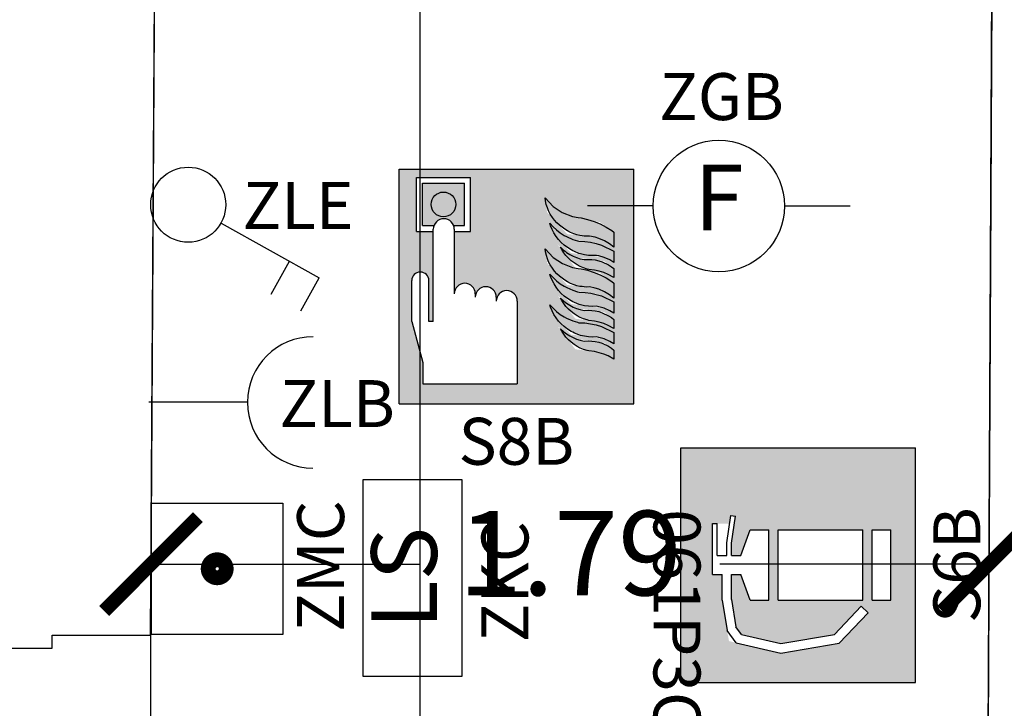
# Model space of a CAD drawing. Units: millimetres. Extents: x 1368.1 to 1413.5, y 881.1 to 914.3.
# Drawn here: x 1402.5 to 1404.6, y 893.3 to 894.8 of the extents above; entities that cross this region are included whole.
import ezdxf
from ezdxf.enums import TextEntityAlignment as Align

# ---------------------------------------------------------------- set-up
doc = ezdxf.new("R2010")
doc.units = ezdxf.units.MM
for name, color, linetype in [('A-Polilinee', 135, 'Continuous'), ('A-Quote', 5, 'Continuous'), ('AA-Muri', 150, 'Continuous'), ('E- F.M.', 2, 'Continuous'), ('EA- Elettrico_antincendio', 3, 'Continuous'), ('S- Antincendio', 1, 'Continuous')]:
    doc.layers.add(name, color=color, linetype=linetype)
doc.styles.add('ROMANS', font='romans')
doc.styles.add('SIMPLEX', font='SIMPLEX', dxfattribs={"width": 0.75})
doc.styles.get("Standard").update_dxf_attribs({"font": 'txt.shx'})
doc.styles.add('stile_quota', font='romans.shx')
doc.dimstyles.new('1_100', dxfattribs={"dimtxt": 0.18, "dimasz": 0.2, "dimexe": 0, "dimexo": 0, "dimgap": 0.0625, "dimtad": 0, "dimtoh": 1, "dimzin": 1, "dimdsep": 46, "dimtxsty": 'stile_quota', "dimblk": 'ARCHTICK', "dimcen": 0.25, "dimclrd": 256, "dimclrt": 256, "dimadec": 0, "dimazin": 0, "dimtfac": 1, "dimtmove": 0, "dimatfit": 2, "dimldrblk": 'ARCHTICK', "dimfxl": 1, "dimfxlon": 1, "dimarcsym": 0})

# ---------------------------------------------------------------- blocks, each defined once
blk = doc.blocks.new('_ArchTick')
at = {"color": 0, "linetype": 'ByBlock', "const_width": 0.15}
blk.add_lwpolyline([(-0.5, -0.5), (0.5, 0.5)], dxfattribs=at)
blk = doc.blocks.new('*D149')
at = {"layer": 'A-Quote', "lineweight": -2, "transparency": 16777216}
for p, q in [((1402.7579, 893.6269), (1403.3312, 893.6269)), ((1404.5438, 893.6269), (1403.9705, 893.6269))]:
    blk.add_line(p, q, dxfattribs=at)
at = {"layer": 'Defpoints', "color": 0, "transparency": 16777216}
for p in [(1402.7579, 893.6269), (1404.5438, 893.6269), (1404.5438, 893.6269)]:
    blk.add_point(p, dxfattribs=at)
at = {"layer": 'A-Quote', "lineweight": -2, "transparency": 16777216, "xscale": 0.2, "yscale": 0.2, "zscale": 0.2, "rotation": 180}
blk.add_blockref('_ArchTick', (1402.7579, 893.6269), dxfattribs=at)
at = {"layer": 'A-Quote', "lineweight": -2, "transparency": 16777216, "xscale": 0.2, "yscale": 0.2, "zscale": 0.2}
blk.add_blockref('_ArchTick', (1404.5438, 893.6269), dxfattribs=at)
at = {"layer": 'A-Quote', "transparency": 16777216, "insert": (1403.6509, 893.6269), "char_height": 0.18, "attachment_point": 5, "style": 'stile_quota'}
blk.add_mtext('1.79', dxfattribs=at)
blk = doc.blocks.new('*D150')
at = {"layer": 'A-Quote', "lineweight": -2, "transparency": 16777216}
for p, q in [((1403.3314, 909.4389), (1403.3314, 901.2492)), ((1403.3314, 892.2403), (1403.3314, 900.4299))]:
    blk.add_line(p, q, dxfattribs=at)
at = {"layer": 'Defpoints', "color": 0, "transparency": 16777216}
for p in [(1403.3314, 909.4389), (1403.3314, 892.2403), (1403.3314, 892.2403)]:
    blk.add_point(p, dxfattribs=at)
at = {"layer": 'A-Quote', "lineweight": -2, "transparency": 16777216, "xscale": 0.2, "yscale": 0.2, "zscale": 0.2}
for p, rotation in [((1403.3314, 909.4389), 90), ((1403.3314, 892.2403), 270)]:
    blk.add_blockref('_ArchTick', p, dxfattribs=dict(at, rotation=rotation))
at = {"layer": 'A-Quote', "transparency": 16777216, "insert": (1403.3314, 900.8396), "char_height": 0.18, "attachment_point": 5, "rotation": 90, "style": 'stile_quota'}
blk.add_mtext('17.20', dxfattribs=at)
blk = doc.blocks.new('ZGB')
for p, q in [((-0.14, 0), (-0.28, 0)), ((0.14, 0), (0.28, 0))]:
    blk.add_line(p, q)
blk.add_circle((0, 0), 0.14)
at = {"style": 'SIMPLEX'}
blk.add_text('F', height=0.14, dxfattribs=at).set_placement((0, 0), align=Align.MIDDLE)
at = {"flags": 9}
for tag in ['YAC_ATTRIBUTE_Modello', 'YAC_BLOCK', 'YAC_BLOCKID', 'YAC_BLOCKCODE', 'YAC_NAME', 'YAC_NAMEB', 'YAC_DESCRIPTION', 'YAC_AZIENDA', 'YAC_DESCRIZIONEAZIENDA', 'YAC_NAMEU', 'YAC_DESCRIZIONEU', 'YAC_UTENTE', 'YAC_CODUTENTE', 'YAC_DESCUTENTE', 'YAC_LEVEL1', 'YAC_LEVEL2', 'YAC_LEVEL3', 'YAC_LEVEL4', 'YAC_LEVEL5', 'YAC_LEVEL1DESC', 'YAC_LEVEL2DESC', 'YAC_LEVEL3DESC', 'YAC_LEVEL4DESC', 'YAC_LEVEL5DESC', 'YAC_POSITION1', 'YAC_POSITION2', 'YAC_POSITION3', 'YAC_POSITION4', 'YAC_POSITION5', 'YAC_ATTRIBUTE_Marca', 'YAC_ATTRIBUTE_Stato', 'YAC_ATTRIBUTE_Note', 'YAC_CODICETOTALE', 'YAC_ATTRIBUTE_LOOP_SENSORE', 'YAC_ATTRIBUTE_FOTO', 'YAC_ATTRIBUTE_MANUTENZIONE_A_CARICO', 'YAC_ATTRIBUTE_N_SENSORE', 'YAC_VANO_CLASSE', 'YAC_ATTRIBUTE_SITE_ID', 'YAC_ATTRIBUTE_BL_ID', 'YAC_ATTRIBUTE_FL_ID', 'YAC_ATTRIBUTE_RM_ID', 'YAC_ATTRIBUTE_X', 'YAC_ATTRIBUTE_Y', 'YAC_ATTRIBUTE_Z']:
    blk.add_attdef(tag, (0, 0), '', height=1, dxfattribs=at)
at = {"style": 'ROMANS', "flags": 8}
blk.add_attdef('YAC_ATTRIBUTE_ACRONIMO', text='', height=0.1, dxfattribs=at).set_placement((0.0058, 0.1829), align=Align.CENTER)
blk = doc.blocks.new('ZMC')
at = {"color": 0, "linetype": 'ByBlock'}
for p, q in [((-0.14, 0), (-0.14, 0.28)), ((-0.14, 0.28), (0.14, 0.28)), ((0.14, 0.28), (0.14, 0)), ((0.14, 0), (-0.14, 0))]:
    blk.add_line(p, q, dxfattribs=at)
at = {"color": 0, "linetype": 'ByBlock', "const_width": 0.0315}
blk.add_lwpolyline([(-0.01925, 0.14, 1), (0.01925, 0.14, 1)], format="xyb", close=True, dxfattribs=at)
at = {"flags": 9}
for tag in ['YAC_ATTRIBUTE_Modello', 'YAC_BLOCK', 'YAC_BLOCKID', 'YAC_BLOCKCODE', 'YAC_NAME', 'YAC_NAMEB', 'YAC_DESCRIPTION', 'YAC_AZIENDA', 'YAC_DESCRIZIONEAZIENDA', 'YAC_NAMEU', 'YAC_DESCRIZIONEU', 'YAC_UTENTE', 'YAC_CODUTENTE', 'YAC_DESCUTENTE', 'YAC_LEVEL1', 'YAC_LEVEL2', 'YAC_LEVEL3', 'YAC_LEVEL4', 'YAC_LEVEL5', 'YAC_LEVEL1DESC', 'YAC_LEVEL2DESC', 'YAC_LEVEL3DESC', 'YAC_LEVEL4DESC', 'YAC_LEVEL5DESC', 'YAC_POSITION1', 'YAC_POSITION2', 'YAC_POSITION3', 'YAC_POSITION4', 'YAC_POSITION5', 'YAC_ATTRIBUTE_Marca', 'YAC_ATTRIBUTE_Stato', 'YAC_ATTRIBUTE_Note', 'YAC_CODICETOTALE', 'YAC_ATTRIBUTE_FOTO', 'YAC_ATTRIBUTE_MANUTENZIONE_A_CARICO', 'YAC_ATTRIBUTE_N_LOOP', 'YAC_ATTRIBUTE_N_SENSORE', 'YAC_VANO_CLASSE', 'YAC_ATTRIBUTE_SITE_ID', 'YAC_ATTRIBUTE_BL_ID', 'YAC_ATTRIBUTE_FL_ID', 'YAC_ATTRIBUTE_RM_ID', 'YAC_ATTRIBUTE_X', 'YAC_ATTRIBUTE_Y', 'YAC_ATTRIBUTE_Z']:
    blk.add_attdef(tag, (0, 0), '', height=1, dxfattribs=at)
at = {"style": 'ROMANS', "flags": 8}
blk.add_attdef('YAC_ATTRIBUTE_ACRONIMO', text='', height=0.1, dxfattribs=at).set_placement((0.00567, -0.13034), align=Align.CENTER)
blk = doc.blocks.new('ZLB')
blk.add_line((0.21, 0), (0, 0))
blk.add_arc((0.35, 0), 0.14, 90, 270)
at = {"flags": 9}
for tag in ['YAC_ATTRIBUTE_Modello', 'YAC_BLOCK', 'YAC_BLOCKID', 'YAC_BLOCKCODE', 'YAC_NAME', 'YAC_NAMEB', 'YAC_DESCRIPTION', 'YAC_AZIENDA', 'YAC_DESCRIZIONEAZIENDA', 'YAC_NAMEU', 'YAC_DESCRIZIONEU', 'YAC_UTENTE', 'YAC_CODUTENTE', 'YAC_DESCUTENTE', 'YAC_LEVEL1', 'YAC_LEVEL2', 'YAC_LEVEL3', 'YAC_LEVEL4', 'YAC_LEVEL5', 'YAC_LEVEL1DESC', 'YAC_LEVEL2DESC', 'YAC_LEVEL3DESC', 'YAC_LEVEL4DESC', 'YAC_LEVEL5DESC', 'YAC_POSITION1', 'YAC_POSITION2', 'YAC_POSITION3', 'YAC_POSITION4', 'YAC_POSITION5', 'YAC_ATTRIBUTE_Marca', 'YAC_ATTRIBUTE_Stato', 'YAC_ATTRIBUTE_Note', 'YAC_CODICETOTALE', 'YAC_ATTRIBUTE_FOTO', 'YAC_ATTRIBUTE_MANUTENZIONE_A_CARICO', 'YAC_VANO_CLASSE', 'YAC_ATTRIBUTE_SITE_ID', 'YAC_ATTRIBUTE_BL_ID', 'YAC_ATTRIBUTE_FL_ID', 'YAC_ATTRIBUTE_RM_ID', 'YAC_ATTRIBUTE_X', 'YAC_ATTRIBUTE_Y', 'YAC_ATTRIBUTE_Z']:
    blk.add_attdef(tag, (0, 0), '', height=1, dxfattribs=at)
at = {"style": 'ROMANS', "flags": 8}
blk.add_attdef('YAC_ATTRIBUTE_ACRONIMO', (0.2784, -0.0523), '', height=0.1, dxfattribs=at)
blk = doc.blocks.new('ZIA')
for p, q in [((-0.21, 0.42), (0.21, 0.42)), ((-0.21, 0), (-0.21, 0.42)), ((0.21, 0.42), (0.21, 0)), ((0.21, 0), (-0.21, 0))]:
    blk.add_line(p, q)
at = {"style": 'SIMPLEX'}
blk.add_text('E', height=0.28, dxfattribs=at).set_placement((0, 0.21), align=Align.MIDDLE)
at = {"flags": 9}
for tag in ['YAC_BLOCK', 'YAC_BLOCKID', 'YAC_BLOCKCODE', 'YAC_NAME', 'YAC_NAMEB', 'YAC_DESCRIPTION', 'YAC_AZIENDA', 'YAC_DESCRIZIONEAZIENDA', 'YAC_NAMEU', 'YAC_DESCRIZIONEU', 'YAC_UTENTE', 'YAC_CODUTENTE', 'YAC_DESCUTENTE', 'YAC_LEVEL1', 'YAC_LEVEL2', 'YAC_LEVEL3', 'YAC_LEVEL4', 'YAC_LEVEL5', 'YAC_LEVEL1DESC', 'YAC_LEVEL2DESC', 'YAC_LEVEL3DESC', 'YAC_LEVEL4DESC', 'YAC_LEVEL5DESC', 'YAC_POSITION1', 'YAC_POSITION2', 'YAC_POSITION3', 'YAC_POSITION4', 'YAC_POSITION5', 'YAC_ATTRIBUTE_Stato', 'YAC_ATTRIBUTE_Note', 'YAC_ATTRIBUTE_CLASSE_INCENDIO', 'YAC_ATTRIBUTE_TIPOLOGIA', 'YAC_ATTRIBUTE_FOTO', 'YAC_ATTRIBUTE_MANUTENZIONE_A_CARICO', 'YAC_ATTRIBUTE_N_PRESIDIO_SE_PRESENTE', 'YAC_ATTRIBUTE_CAPACITA_KG', 'YAC_VANO_CLASSE', 'YAC_ATTRIBUTE_SITE_ID', 'YAC_ATTRIBUTE_BL_ID', 'YAC_ATTRIBUTE_FL_ID', 'YAC_ATTRIBUTE_RM_ID', 'YAC_ATTRIBUTE_X', 'YAC_ATTRIBUTE_Y', 'YAC_ATTRIBUTE_Z']:
    blk.add_attdef(tag, (0, 0), '', height=1, dxfattribs=at)
at = {"style": 'ROMANS', "flags": 8}
for tag, p in [('YAC_ATTRIBUTE_ACRONIMO', (-0.0015, -0.138)), ('YAC_CODICETOTALE', (-0.0015, -0.288))]:
    blk.add_attdef(tag, text='', height=0.1, dxfattribs=at).set_placement(p, align=Align.CENTER)
blk = doc.blocks.new('S6B')
h = blk.add_hatch(color=20)
h.paths.add_polyline_path([(0.25, 0.5), (-0.25, 0.5), (-0.25, 0), (0.25, 0)])
h.paths.add_polyline_path([(0.075, 0.1123), (-0.075, 0.1123), (-0.075, 0.2923), (0.075, 0.2923)], flags=16)
h.paths.add_polyline_path([(0.075, 0.3123), (-0.075, 0.3123), (-0.075, 0.3523), (-0.02, 0.3723), (-0.02, 0.3923), (-0.0733, 0.3923), (-0.1314, 0.3825), (-0.1479, 0.3705), (-0.1675, 0.2866), (-0.1478, 0.1725), (-0.088, 0.1155), (-0.1018, 0.101), (-0.1664, 0.1626), (-0.1879, 0.2872), (-0.1621, 0.3975), (-0.075, 0.4123), (-0.02, 0.4123), (-0.02, 0.4323), (0.0883, 0.4323), (0.0883, 0.3962), (0.1056, 0.3936), (0.1041, 0.3837), (0.0467, 0.3923), (0.02, 0.3923), (0.02, 0.3723), (0.075, 0.3523)], flags=16)
h.paths.add_polyline_path([(0.075, 0.0923), (0.075, 0.0523), (-0.075, 0.0523), (-0.075, 0.0923)], flags=16)
at = {"color": 7, "linetype": 'ByBlock'}
for p, q in [((-0.25, 0.5), (-0.25, 0)), ((-0.25, 0.5), (0.25, 0.5)), ((0.25, 0.5), (0.25, 0)), ((-0.02, 0.4323), (0.0883, 0.4323)), ((-0.02, 0.4323), (-0.02, 0.4123)), ((0.02, 0.4223), (0.0883, 0.4223)), ((0.02, 0.4223), (0.02, 0.4023)), ((0.0883, 0.4323), (0.0883, 0.4223)), ((-0.1657, 0.3823), (-0.1394, 0.4014)), ((-0.075, 0.4123), (-0.1394, 0.4014)), ((-0.075, 0.4123), (-0.02, 0.4123)), ((0.02, 0.4023), (0.0475, 0.4023)), ((0.0475, 0.4023), (0.1056, 0.3936)), ((-0.1657, 0.3823), (-0.1879, 0.2872)), ((-0.1479, 0.3705), (-0.1314, 0.3825)), ((-0.0733, 0.3923), (-0.1314, 0.3825)), ((-0.0733, 0.3923), (-0.02, 0.3923)), ((-0.02, 0.3923), (-0.02, 0.3723)), ((0.02, 0.3923), (0.02, 0.3723)), ((0.02, 0.3923), (0.0467, 0.3923)), ((0.0467, 0.3923), (0.1041, 0.3837)), ((0.1056, 0.3936), (0.1041, 0.3837)), ((-0.1479, 0.3705), (-0.1675, 0.2866)), ((-0.075, 0.3523), (-0.02, 0.3723)), ((0.02, 0.3723), (0.075, 0.3523)), ((-0.075, 0.3523), (-0.075, 0.3123)), ((0.075, 0.3523), (0.075, 0.3123)), ((-0.075, 0.3123), (0.075, 0.3123)), ((-0.1879, 0.2872), (-0.1664, 0.1626)), ((-0.1675, 0.2866), (-0.1478, 0.1725)), ((-0.075, 0.2923), (-0.075, 0.1123)), ((-0.075, 0.2923), (0.075, 0.2923)), ((0.075, 0.2923), (0.075, 0.1123)), ((-0.1478, 0.1725), (-0.088, 0.1155)), ((-0.1664, 0.1626), (-0.1018, 0.101)), ((-0.088, 0.1155), (-0.1018, 0.101)), ((-0.075, 0.1123), (0.075, 0.1123)), ((-0.075, 0.0923), (0.075, 0.0923)), ((-0.075, 0.0923), (-0.075, 0.0523)), ((0.075, 0.0923), (0.075, 0.0523)), ((-0.075, 0.0523), (0.075, 0.0523)), ((-0.25, 0), (0.25, 0))]:
    blk.add_line(p, q, dxfattribs=at)
at = {"flags": 9}
for tag in ['YAC_ATTRIBUTE_Modello', 'YAC_BLOCK', 'YAC_BLOCKID', 'YAC_BLOCKCODE', 'YAC_NAME', 'YAC_NAMEB', 'YAC_DESCRIPTION', 'YAC_AZIENDA', 'YAC_DESCRIZIONEAZIENDA', 'YAC_NAMEU', 'YAC_DESCRIZIONEU', 'YAC_UTENTE', 'YAC_CODUTENTE', 'YAC_DESCUTENTE', 'YAC_LEVEL1', 'YAC_LEVEL2', 'YAC_LEVEL3', 'YAC_LEVEL4', 'YAC_LEVEL5', 'YAC_LEVEL1DESC', 'YAC_LEVEL2DESC', 'YAC_LEVEL3DESC', 'YAC_LEVEL4DESC', 'YAC_LEVEL5DESC', 'YAC_POSITION1', 'YAC_POSITION2', 'YAC_POSITION3', 'YAC_POSITION4', 'YAC_POSITION5', 'YAC_ATTRIBUTE_Marca', 'YAC_ATTRIBUTE_Stato', 'YAC_ATTRIBUTE_Note', 'YAC_CODICETOTALE', 'YAC_ATTRIBUTE_FOTO', 'YAC_ATTRIBUTE_MANUTENZIONE_A_CARICO', 'YAC_VANO_CLASSE', 'YAC_ATTRIBUTE_SITE_ID', 'YAC_ATTRIBUTE_BL_ID', 'YAC_ATTRIBUTE_FL_ID', 'YAC_ATTRIBUTE_RM_ID', 'YAC_ATTRIBUTE_X', 'YAC_ATTRIBUTE_Y', 'YAC_ATTRIBUTE_Z']:
    blk.add_attdef(tag, (0, 0), '', height=1, dxfattribs=at)
at = {"style": 'ROMANS', "flags": 8}
blk.add_attdef('YAC_ATTRIBUTE_ACRONIMO', text='', height=0.1, dxfattribs=at).set_placement((0, -0.1382), align=Align.CENTER)
blk = doc.blocks.new('ZKC')
for p, q in [((-0.21, 0.21), (0.21, 0.21)), ((-0.21, 0), (-0.21, 0.21)), ((0.21, 0.21), (0.21, 0)), ((0.21, 0), (-0.21, 0))]:
    blk.add_line(p, q)
at = {"style": 'SIMPLEX'}
blk.add_text('LS', height=0.14, dxfattribs=at).set_placement((0, 0.105), align=Align.MIDDLE)
at = {"flags": 9}
for tag in ['YAC_ATTRIBUTE_Modello', 'YAC_BLOCK', 'YAC_BLOCKID', 'YAC_BLOCKCODE', 'YAC_NAME', 'YAC_NAMEB', 'YAC_DESCRIPTION', 'YAC_AZIENDA', 'YAC_DESCRIZIONEAZIENDA', 'YAC_NAMEU', 'YAC_DESCRIZIONEU', 'YAC_UTENTE', 'YAC_CODUTENTE', 'YAC_DESCUTENTE', 'YAC_LEVEL1', 'YAC_LEVEL2', 'YAC_LEVEL3', 'YAC_LEVEL4', 'YAC_LEVEL5', 'YAC_LEVEL1DESC', 'YAC_LEVEL2DESC', 'YAC_LEVEL3DESC', 'YAC_LEVEL4DESC', 'YAC_LEVEL5DESC', 'YAC_POSITION1', 'YAC_POSITION2', 'YAC_POSITION3', 'YAC_POSITION4', 'YAC_POSITION5', 'YAC_ATTRIBUTE_Marca', 'YAC_ATTRIBUTE_Stato', 'YAC_ATTRIBUTE_Note', 'YAC_CODICETOTALE', 'YAC_ATTRIBUTE_POTENZA_W', 'YAC_ATTRIBUTE_FOTO', 'YAC_ATTRIBUTE_MANUTENZIONE_A_CARICO', 'YAC_ATTRIBUTE_N_LAMPADA_PRODUTTORE', 'YAC_VANO_CLASSE', 'YAC_ATTRIBUTE_SITE_ID', 'YAC_ATTRIBUTE_BL_ID', 'YAC_ATTRIBUTE_FL_ID', 'YAC_ATTRIBUTE_RM_ID', 'YAC_ATTRIBUTE_X', 'YAC_ATTRIBUTE_Y', 'YAC_ATTRIBUTE_Z']:
    blk.add_attdef(tag, (0, 0), '', height=1, dxfattribs=at)
at = {"style": 'ROMANS', "flags": 8}
blk.add_attdef('YAC_ATTRIBUTE_ACRONIMO', text='', height=0.1, dxfattribs=at).set_placement((-0.0079, -0.1419), align=Align.CENTER)
blk = doc.blocks.new('S8B')
h = blk.add_hatch(color=20)
h.paths.add_polyline_path([(-0.25, 0.5), (-0.25, 0), (0.25, 0), (0.25, 0.5)])
h.paths.add_polyline_path([(-0.0429, 0.2273), (-0.0429, 0.2189, -1), (0.0018, 0.2189), (0.0018, 0.0426), (-0.1994, 0.0426), (-0.1994, 0.0879), (-0.223, 0.1753), (-0.223, 0.2627, -1), (-0.1865, 0.2627), (-0.1865, 0.1753), (-0.1771, 0.1753), (-0.1771, 0.2627), (-0.1771, 0.3675), (-0.2129, 0.3675), (-0.2129, 0.4825), (-0.0979, 0.4825), (-0.0979, 0.3675), (-0.1324, 0.3675), (-0.1324, 0.2346, -1), (-0.0876, 0.2346), (-0.0876, 0.2273, -1)], flags=16)
h.paths.add_polyline_path([(-0.1104, 0.38), (-0.1338, 0.38, 0.688157), (-0.1756, 0.38), (-0.2004, 0.38), (-0.2004, 0.47), (-0.1104, 0.47)], flags=0)
h.paths.add_polyline_path([(0.0612, 0.3305), (0.0785, 0.3121), (0.0979, 0.2993), (0.114, 0.293), (0.1783, 0.2787), (0.2078, 0.2573), (0.2078, 0.2252), (0.1986, 0.2324), (0.1876, 0.239), (0.1759, 0.2443), (0.1715, 0.2457), (0.1404, 0.2498), (0.1083, 0.2534), (0.0654, 0.3002)], flags=16)
h.paths.add_polyline_path([(-0.1818, 0.425, -1), (-0.129, 0.425, -1)], flags=0)
h.paths.add_polyline_path([(0.0712, 0.2764), (0.078, 0.269), (0.0854, 0.2622), (0.0935, 0.256), (0.102, 0.2506), (0.1072, 0.2479), (0.1203, 0.2421), (0.126, 0.2403), (0.1725, 0.2342), (0.2078, 0.2171), (0.2078, 0.1931), (0.1991, 0.1984), (0.1876, 0.2036), (0.1163, 0.213), (0.0787, 0.2542)], flags=16)
h.paths.add_polyline_path([(0.0712, 0.3848), (0.078, 0.3775), (0.0854, 0.3706), (0.0934, 0.3645), (0.1019, 0.359), (0.1071, 0.3563), (0.1202, 0.3505), (0.126, 0.3487), (0.1724, 0.3426), (0.2078, 0.3255), (0.2078, 0.3015), (0.1991, 0.3068), (0.1876, 0.312), (0.1163, 0.3215), (0.0786, 0.3626)], flags=16)
h.paths.add_polyline_path([(0.1006, 0.3277), (0.107, 0.3228), (0.1137, 0.3185), (0.1208, 0.3148), (0.1279, 0.3119), (0.1871, 0.3041), (0.2078, 0.2884), (0.2078, 0.2693), (0.1958, 0.2757), (0.1864, 0.2796), (0.1765, 0.2828), (0.1666, 0.2849), (0.1257, 0.29), (0.0874, 0.3399)], flags=16)
h.paths.add_polyline_path([(0.0784, 0.4206), (0.0978, 0.4077), (0.1139, 0.4014), (0.1783, 0.3871), (0.2078, 0.3657), (0.2078, 0.3336), (0.1986, 0.3409), (0.1876, 0.3474), (0.1759, 0.3527), (0.1715, 0.3541), (0.1404, 0.3582), (0.1083, 0.3618), (0.0653, 0.4086), (0.0612, 0.4389)], flags=16)
h.paths.add_polyline_path([(0.0712, 0.2112), (0.078, 0.2038), (0.0854, 0.197), (0.0934, 0.1908), (0.1019, 0.1854), (0.1071, 0.1827), (0.1202, 0.1769), (0.126, 0.1751), (0.1724, 0.1689), (0.2078, 0.1519), (0.2078, 0.1279), (0.1991, 0.1332), (0.1876, 0.1384), (0.1163, 0.1478), (0.0786, 0.1889)], flags=16)
h.paths.add_polyline_path([(0.1007, 0.2193), (0.107, 0.2144), (0.1138, 0.2101), (0.1209, 0.2064), (0.1279, 0.2035), (0.1871, 0.1957), (0.2078, 0.18), (0.2078, 0.1609), (0.1959, 0.1673), (0.1864, 0.1712), (0.1765, 0.1743), (0.1666, 0.1765), (0.1257, 0.1815), (0.0874, 0.2315)], flags=16)
h.paths.add_polyline_path([(0.1006, 0.1541), (0.107, 0.1492), (0.1137, 0.1449), (0.1208, 0.1412), (0.1279, 0.1383), (0.1871, 0.1305), (0.2078, 0.1147), (0.2078, 0.0956), (0.1958, 0.1021), (0.1864, 0.106), (0.1765, 0.1091), (0.1666, 0.1113), (0.1257, 0.1163), (0.0874, 0.1663)], flags=16)
at = {"linetype": 'Continuous'}
blk.add_hatch(color=7, dxfattribs=at).paths.add_polyline_path([(-0.129, 0.425, 1), (-0.1818, 0.425, 1)])
h = blk.add_hatch(color=51)
h.paths.add_polyline_path([(0.0612, 0.4389), (0.0784, 0.4206), (0.0978, 0.4077), (0.1195, 0.3992), (0.1317, 0.3969), (0.1379, 0.3961), (0.1512, 0.3931), (0.1654, 0.3887), (0.1785, 0.3833), (0.1911, 0.3767), (0.2032, 0.3691), (0.2078, 0.3657), (0.2078, 0.3336), (0.1986, 0.3409), (0.1876, 0.3474), (0.1759, 0.3527), (0.1677, 0.3553), (0.1555, 0.3577), (0.1485, 0.3575), (0.1444, 0.3577), (0.1404, 0.3582), (0.1354, 0.3587), (0.1285, 0.3603), (0.1227, 0.3621), (0.1153, 0.3651), (0.109, 0.3684), (0.103, 0.3722), (0.092, 0.3806), (0.0863, 0.3857), (0.0812, 0.3913), (0.0766, 0.3974), (0.0722, 0.4044), (0.0687, 0.4112), (0.066, 0.4176), (0.0637, 0.4249), (0.0621, 0.4323)])
h.paths.add_polyline_path([(0.0854, 0.3706), (0.0934, 0.3645), (0.1019, 0.359), (0.1071, 0.3563), (0.1202, 0.3505), (0.1299, 0.3475), (0.1334, 0.3466), (0.1461, 0.346), (0.1582, 0.3445), (0.1702, 0.3418), (0.1813, 0.3383), (0.2078, 0.3255), (0.2078, 0.3015), (0.1991, 0.3068), (0.1874, 0.3121), (0.1755, 0.3155), (0.1706, 0.3164), (0.1625, 0.3161), (0.1539, 0.3165), (0.1453, 0.3176), (0.1369, 0.3195), (0.1334, 0.3205), (0.1235, 0.3245), (0.1204, 0.3261), (0.1169, 0.3279), (0.1087, 0.333), (0.102, 0.3382), (0.0957, 0.344), (0.0899, 0.3503), (0.0847, 0.357), (0.0801, 0.3642), (0.0762, 0.3718), (0.0729, 0.3797), (0.0712, 0.3848), (0.078, 0.3775)])
h.paths.add_polyline_path([(0.1208, 0.3148), (0.1282, 0.3118), (0.1358, 0.3094), (0.1441, 0.3076), (0.1531, 0.3079), (0.1606, 0.3076), (0.1681, 0.3066), (0.1754, 0.305), (0.1826, 0.3027), (0.1963, 0.2963), (0.2026, 0.2923), (0.2078, 0.2884), (0.2078, 0.2693), (0.1958, 0.2757), (0.1864, 0.2796), (0.1765, 0.2828), (0.1666, 0.2849), (0.1545, 0.2864), (0.1506, 0.2874), (0.1433, 0.2897), (0.1361, 0.2927), (0.1293, 0.2962), (0.1228, 0.3004), (0.1167, 0.3051), (0.111, 0.3103), (0.1057, 0.3161), (0.1011, 0.3221), (0.0969, 0.3286), (0.0942, 0.3336), (0.1006, 0.3277), (0.1038, 0.3253), (0.107, 0.3228), (0.1103, 0.3207), (0.1137, 0.3185)])
h.paths.add_polyline_path([(0.0612, 0.3305), (0.0785, 0.3121), (0.0979, 0.2993), (0.1195, 0.2908), (0.1317, 0.2885), (0.1379, 0.2877), (0.1512, 0.2847), (0.1654, 0.2803), (0.1786, 0.2749), (0.1912, 0.2683), (0.2032, 0.2606), (0.2078, 0.2573), (0.2078, 0.2252), (0.1986, 0.2324), (0.1876, 0.239), (0.1759, 0.2443), (0.1677, 0.2469), (0.1555, 0.2493), (0.1485, 0.249), (0.1445, 0.2492), (0.1404, 0.2498), (0.1355, 0.2503), (0.1286, 0.2518), (0.1228, 0.2537), (0.1153, 0.2567), (0.109, 0.2599), (0.103, 0.2637), (0.092, 0.2721), (0.0864, 0.2773), (0.0812, 0.2829), (0.0766, 0.289), (0.0722, 0.296), (0.0687, 0.3028), (0.0661, 0.3092), (0.0638, 0.3165), (0.0621, 0.3239)])
h.paths.add_polyline_path([(0.0854, 0.2622), (0.0935, 0.256), (0.102, 0.2506), (0.1072, 0.2479), (0.1203, 0.2421), (0.1299, 0.2391), (0.1335, 0.2382), (0.1462, 0.2376), (0.1583, 0.236), (0.1702, 0.2334), (0.1814, 0.2299), (0.2078, 0.2171), (0.2078, 0.1931), (0.1991, 0.1984), (0.1874, 0.2037), (0.1756, 0.207), (0.1706, 0.208), (0.1626, 0.2077), (0.1539, 0.2081), (0.1454, 0.2092), (0.1369, 0.2111), (0.1335, 0.2121), (0.1236, 0.216), (0.1204, 0.2177), (0.1169, 0.2195), (0.1088, 0.2246), (0.102, 0.2298), (0.0957, 0.2355), (0.0899, 0.2418), (0.0847, 0.2486), (0.0802, 0.2558), (0.0762, 0.2634), (0.0729, 0.2713), (0.0712, 0.2764), (0.078, 0.269)])
h.paths.add_polyline_path([(0.1209, 0.2064), (0.1282, 0.2034), (0.1359, 0.201), (0.1441, 0.1992), (0.1531, 0.1995), (0.1606, 0.1992), (0.1681, 0.1982), (0.1755, 0.1966), (0.1827, 0.1943), (0.1963, 0.1879), (0.2027, 0.1839), (0.2078, 0.18), (0.2078, 0.1609), (0.1959, 0.1673), (0.1864, 0.1712), (0.1765, 0.1743), (0.1666, 0.1765), (0.1545, 0.178), (0.1506, 0.179), (0.1433, 0.1813), (0.1362, 0.1842), (0.1293, 0.1878), (0.1228, 0.1919), (0.1167, 0.1966), (0.111, 0.2018), (0.1057, 0.2077), (0.1011, 0.2137), (0.097, 0.2202), (0.0943, 0.2252), (0.1007, 0.2193), (0.1038, 0.2168), (0.107, 0.2144), (0.1104, 0.2123), (0.1138, 0.2101)])
h.paths.add_polyline_path([(0.0854, 0.197), (0.0934, 0.1908), (0.1019, 0.1854), (0.1071, 0.1827), (0.1202, 0.1769), (0.1299, 0.1738), (0.1334, 0.1729), (0.1461, 0.1724), (0.1582, 0.1708), (0.1702, 0.1682), (0.1813, 0.1647), (0.2078, 0.1519), (0.2078, 0.1279), (0.1991, 0.1332), (0.1874, 0.1385), (0.1755, 0.1418), (0.1706, 0.1428), (0.1625, 0.1425), (0.1539, 0.1429), (0.1453, 0.144), (0.1369, 0.1459), (0.1334, 0.1468), (0.1235, 0.1508), (0.1204, 0.1525), (0.1169, 0.1543), (0.1087, 0.1594), (0.102, 0.1646), (0.0957, 0.1703), (0.0899, 0.1766), (0.0847, 0.1834), (0.0801, 0.1906), (0.0762, 0.1982), (0.0729, 0.2061), (0.0712, 0.2112), (0.078, 0.2038)])
h.paths.add_polyline_path([(0.1208, 0.1412), (0.1282, 0.1381), (0.1358, 0.1357), (0.1441, 0.1339), (0.1531, 0.1343), (0.1606, 0.134), (0.1681, 0.133), (0.1754, 0.1313), (0.1826, 0.1291), (0.1963, 0.1227), (0.2026, 0.1187), (0.2078, 0.1147), (0.2078, 0.0956), (0.1958, 0.1021), (0.1864, 0.106), (0.1765, 0.1091), (0.1666, 0.1113), (0.1545, 0.1128), (0.1506, 0.1137), (0.1433, 0.1161), (0.1361, 0.119), (0.1293, 0.1226), (0.1228, 0.1267), (0.1167, 0.1314), (0.111, 0.1366), (0.1057, 0.1425), (0.1011, 0.1484), (0.0969, 0.1549), (0.0942, 0.16), (0.1006, 0.1541), (0.1038, 0.1516), (0.107, 0.1492), (0.1103, 0.147), (0.1137, 0.1449)])
at = {"color": 7, "linetype": 'Continuous'}
for p, q in [((-0.25, 0), (-0.25, 0.5)), ((-0.25, 0.5), (0.25, 0.5)), ((0.25, 0), (0.25, 0.5)), ((-0.2129, 0.4825), (-0.0979, 0.4825)), ((-0.2129, 0.3675), (-0.2129, 0.4825)), ((-0.2004, 0.47), (-0.1104, 0.47)), ((-0.2004, 0.38), (-0.2004, 0.47)), ((-0.1104, 0.38), (-0.1104, 0.47)), ((-0.0979, 0.3675), (-0.0979, 0.4825)), ((-0.2004, 0.38), (-0.1756, 0.38)), ((-0.1338, 0.38), (-0.1104, 0.38)), ((-0.2129, 0.3675), (-0.1771, 0.3675)), ((-0.1771, 0.2627), (-0.1771, 0.372)), ((-0.1324, 0.372), (-0.1324, 0.2346)), ((-0.1324, 0.3675), (-0.0979, 0.3675)), ((-0.223, 0.1753), (-0.223, 0.2627)), ((-0.1865, 0.1753), (-0.1865, 0.2627)), ((-0.1771, 0.1753), (-0.1771, 0.2627)), ((-0.0876, 0.2346), (-0.0876, 0.2273)), ((-0.0429, 0.2273), (-0.0429, 0.2189)), ((0.0018, 0.2189), (0.0018, 0.0426)), ((-0.223, 0.1753), (-0.1994, 0.0879)), ((-0.1771, 0.1753), (-0.1865, 0.1753)), ((-0.1994, 0.0879), (-0.1994, 0.0426)), ((-0.1994, 0.0426), (0.0018, 0.0426)), ((-0.25, 0), (0.25, 0))]:
    blk.add_line(p, q, dxfattribs=at)
at = {"color": 7, "elevation": 0.0189}
for points in [[(0.0612, 0.4389), (0.0784, 0.4206), (0.0978, 0.4077), (0.1195, 0.3992), (0.1317, 0.3969), (0.1379, 0.3961), (0.1512, 0.3931), (0.1654, 0.3887), (0.1785, 0.3833), (0.1911, 0.3767), (0.2032, 0.3691), (0.2078, 0.3657), (0.2078, 0.3336), (0.1986, 0.3409), (0.1876, 0.3474), (0.1759, 0.3527), (0.1677, 0.3553), (0.1555, 0.3577), (0.1485, 0.3575), (0.1444, 0.3577), (0.1404, 0.3582), (0.1354, 0.3587), (0.1285, 0.3603), (0.1227, 0.3621), (0.1153, 0.3651), (0.109, 0.3684), (0.103, 0.3722), (0.092, 0.3806), (0.0863, 0.3857), (0.0812, 0.3913), (0.0766, 0.3974), (0.0722, 0.4044), (0.0687, 0.4112), (0.066, 0.4176), (0.0637, 0.4249), (0.0621, 0.4323)], [(0.0854, 0.3706), (0.0934, 0.3645), (0.1019, 0.359), (0.1071, 0.3563), (0.1202, 0.3505), (0.1299, 0.3475), (0.1334, 0.3466), (0.1461, 0.346), (0.1582, 0.3445), (0.1702, 0.3418), (0.1813, 0.3383), (0.2078, 0.3255), (0.2078, 0.3015), (0.1991, 0.3068), (0.1874, 0.3121), (0.1755, 0.3155), (0.1706, 0.3164), (0.1625, 0.3161), (0.1539, 0.3165), (0.1453, 0.3176), (0.1369, 0.3195), (0.1334, 0.3205), (0.1235, 0.3245), (0.1204, 0.3261), (0.1169, 0.3279), (0.1087, 0.333), (0.102, 0.3382), (0.0957, 0.344), (0.0899, 0.3503), (0.0847, 0.357), (0.0801, 0.3642), (0.0762, 0.3718), (0.0729, 0.3797), (0.0712, 0.3848), (0.0712, 0.3848), (0.078, 0.3775)], [(0.0612, 0.3305), (0.0785, 0.3121), (0.0979, 0.2993), (0.1195, 0.2908), (0.1317, 0.2885), (0.1379, 0.2877), (0.1512, 0.2847), (0.1654, 0.2803), (0.1786, 0.2749), (0.1912, 0.2683), (0.2032, 0.2606), (0.2078, 0.2573), (0.2078, 0.2252), (0.1986, 0.2324), (0.1876, 0.239), (0.1759, 0.2443), (0.1677, 0.2469), (0.1555, 0.2493), (0.1485, 0.249), (0.1445, 0.2492), (0.1404, 0.2498), (0.1355, 0.2503), (0.1286, 0.2518), (0.1228, 0.2537), (0.1153, 0.2567), (0.109, 0.2599), (0.103, 0.2637), (0.092, 0.2721), (0.0864, 0.2773), (0.0812, 0.2829), (0.0766, 0.289), (0.0722, 0.296), (0.0687, 0.3028), (0.0661, 0.3092), (0.0638, 0.3165), (0.0621, 0.3239)], [(0.1208, 0.3148), (0.1282, 0.3118), (0.1358, 0.3094), (0.1441, 0.3076), (0.1531, 0.3079), (0.1606, 0.3076), (0.1681, 0.3066), (0.1754, 0.305), (0.1826, 0.3027), (0.1963, 0.2963), (0.2026, 0.2923), (0.2078, 0.2884), (0.2078, 0.2693), (0.1958, 0.2757), (0.1864, 0.2796), (0.1765, 0.2828), (0.1666, 0.2849), (0.1545, 0.2864), (0.1506, 0.2874), (0.1433, 0.2897), (0.1361, 0.2927), (0.1293, 0.2962), (0.1228, 0.3004), (0.1167, 0.3051), (0.111, 0.3103), (0.1057, 0.3161), (0.1011, 0.3221), (0.0969, 0.3286), (0.0942, 0.3336), (0.1006, 0.3277), (0.1038, 0.3253), (0.107, 0.3228), (0.1103, 0.3207), (0.1103, 0.3207), (0.1103, 0.3207), (0.1137, 0.3185)], [(0.0854, 0.2622), (0.0935, 0.256), (0.102, 0.2506), (0.1072, 0.2479), (0.1203, 0.2421), (0.1299, 0.2391), (0.1335, 0.2382), (0.1462, 0.2376), (0.1583, 0.236), (0.1702, 0.2334), (0.1814, 0.2299), (0.2078, 0.2171), (0.2078, 0.1931), (0.1991, 0.1984), (0.1874, 0.2037), (0.1756, 0.207), (0.1706, 0.208), (0.1626, 0.2077), (0.1539, 0.2081), (0.1454, 0.2092), (0.1369, 0.2111), (0.1335, 0.2121), (0.1236, 0.216), (0.1204, 0.2177), (0.1169, 0.2195), (0.1088, 0.2246), (0.102, 0.2298), (0.0957, 0.2355), (0.0899, 0.2418), (0.0847, 0.2486), (0.0802, 0.2558), (0.0762, 0.2634), (0.0729, 0.2713), (0.0712, 0.2764), (0.0712, 0.2764), (0.078, 0.269)], [(0.0854, 0.197), (0.0934, 0.1908), (0.1019, 0.1854), (0.1071, 0.1827), (0.1202, 0.1769), (0.1299, 0.1738), (0.1334, 0.1729), (0.1461, 0.1724), (0.1582, 0.1708), (0.1702, 0.1682), (0.1813, 0.1647), (0.2078, 0.1519), (0.2078, 0.1279), (0.1991, 0.1332), (0.1874, 0.1385), (0.1755, 0.1418), (0.1706, 0.1428), (0.1625, 0.1425), (0.1539, 0.1429), (0.1453, 0.144), (0.1369, 0.1459), (0.1334, 0.1468), (0.1235, 0.1508), (0.1204, 0.1525), (0.1169, 0.1543), (0.1087, 0.1594), (0.102, 0.1646), (0.0957, 0.1703), (0.0899, 0.1766), (0.0847, 0.1834), (0.0801, 0.1906), (0.0762, 0.1982), (0.0729, 0.2061), (0.0712, 0.2112), (0.0712, 0.2112), (0.078, 0.2038)], [(0.1209, 0.2064), (0.1282, 0.2034), (0.1359, 0.201), (0.1441, 0.1992), (0.1531, 0.1995), (0.1606, 0.1992), (0.1681, 0.1982), (0.1755, 0.1966), (0.1827, 0.1943), (0.1963, 0.1879), (0.2027, 0.1839), (0.2078, 0.18), (0.2078, 0.1609), (0.1959, 0.1673), (0.1864, 0.1712), (0.1765, 0.1743), (0.1666, 0.1765), (0.1545, 0.178), (0.1506, 0.179), (0.1433, 0.1813), (0.1362, 0.1842), (0.1293, 0.1878), (0.1228, 0.1919), (0.1167, 0.1966), (0.111, 0.2018), (0.1057, 0.2077), (0.1011, 0.2137), (0.097, 0.2202), (0.0943, 0.2252), (0.1007, 0.2193), (0.1038, 0.2168), (0.107, 0.2144), (0.1104, 0.2123), (0.1104, 0.2123), (0.1104, 0.2123), (0.1138, 0.2101)], [(0.1208, 0.1412), (0.1282, 0.1381), (0.1358, 0.1357), (0.1441, 0.1339), (0.1531, 0.1343), (0.1606, 0.134), (0.1681, 0.133), (0.1754, 0.1313), (0.1826, 0.1291), (0.1963, 0.1227), (0.2026, 0.1187), (0.2078, 0.1147), (0.2078, 0.0956), (0.1958, 0.1021), (0.1864, 0.106), (0.1765, 0.1091), (0.1666, 0.1113), (0.1545, 0.1128), (0.1506, 0.1137), (0.1433, 0.1161), (0.1361, 0.119), (0.1293, 0.1226), (0.1228, 0.1267), (0.1167, 0.1314), (0.111, 0.1366), (0.1057, 0.1425), (0.1011, 0.1484), (0.0969, 0.1549), (0.0942, 0.16), (0.1006, 0.1541), (0.1038, 0.1516), (0.107, 0.1492), (0.1103, 0.147), (0.1103, 0.147), (0.1103, 0.147), (0.1137, 0.1449)]]:
    blk.add_lwpolyline(points, close=True, dxfattribs=at)
at = {"color": 7, "linetype": 'Continuous'}
blk.add_circle((-0.1554, 0.425), 0.0264, dxfattribs=at)
for centre, radius in [((-0.1547, 0.372), 0.0224), ((-0.2048, 0.2627), 0.0183), ((-0.11, 0.2346), 0.0224), ((-0.0653, 0.2273), 0.0224), ((-0.0206, 0.2189), 0.0224)]:
    blk.add_arc(centre, radius, 0, 180, dxfattribs=at)
at = {"flags": 9}
for tag in ['YAC_ATTRIBUTE_Modello', 'YAC_BLOCK', 'YAC_BLOCKID', 'YAC_BLOCKCODE', 'YAC_NAME', 'YAC_NAMEB', 'YAC_DESCRIPTION', 'YAC_AZIENDA', 'YAC_DESCRIZIONEAZIENDA', 'YAC_NAMEU', 'YAC_DESCRIZIONEU', 'YAC_UTENTE', 'YAC_CODUTENTE', 'YAC_DESCUTENTE', 'YAC_LEVEL1', 'YAC_LEVEL2', 'YAC_LEVEL3', 'YAC_LEVEL4', 'YAC_LEVEL5', 'YAC_LEVEL1DESC', 'YAC_LEVEL2DESC', 'YAC_LEVEL3DESC', 'YAC_LEVEL4DESC', 'YAC_LEVEL5DESC', 'YAC_POSITION1', 'YAC_POSITION2', 'YAC_POSITION3', 'YAC_POSITION4', 'YAC_POSITION5', 'YAC_ATTRIBUTE_Marca', 'YAC_ATTRIBUTE_Stato', 'YAC_ATTRIBUTE_Note', 'YAC_CODICETOTALE', 'YAC_ATTRIBUTE_FOTO', 'YAC_ATTRIBUTE_MANUTENZIONE_A_CARICO', 'YAC_VANO_CLASSE', 'YAC_ATTRIBUTE_SITE_ID', 'YAC_ATTRIBUTE_BL_ID', 'YAC_ATTRIBUTE_FL_ID', 'YAC_ATTRIBUTE_RM_ID', 'YAC_ATTRIBUTE_X', 'YAC_ATTRIBUTE_Y', 'YAC_ATTRIBUTE_Z']:
    blk.add_attdef(tag, (0, 0), '', height=1, dxfattribs=at)
at = {"style": 'ROMANS', "flags": 8}
blk.add_attdef('YAC_ATTRIBUTE_ACRONIMO', text='', height=0.1, dxfattribs=at).set_placement((0, -0.1297), align=Align.CENTER)
blk = doc.blocks.new('ZLE')
for p, q in [((0.039, 0.0699), (0.156, 0.2794)), ((0.2258, 0.2404), (0.156, 0.2794)), ((0.1903, 0.1767), (0.1204, 0.2157))]:
    blk.add_line(p, q)
blk.add_circle((0, 0), 0.08)
at = {"style": 'ROMANS', "flags": 8}
blk.add_attdef('YAC_ATTRIBUTE_ACRONIMO', (0.0517, 0.1159), '', height=0.1, rotation=90, dxfattribs=at)
at = {"flags": 9}
for tag in ['YAC_ATTRIBUTE_Modello', 'YAC_BLOCK', 'YAC_BLOCKID', 'YAC_BLOCKCODE', 'YAC_NAME', 'YAC_NAMEB', 'YAC_DESCRIPTION', 'YAC_AZIENDA', 'YAC_DESCRIZIONEAZIENDA', 'YAC_NAMEU', 'YAC_DESCRIZIONEU', 'YAC_UTENTE', 'YAC_CODUTENTE', 'YAC_DESCUTENTE', 'YAC_LEVEL1', 'YAC_LEVEL2', 'YAC_LEVEL3', 'YAC_LEVEL4', 'YAC_LEVEL5', 'YAC_LEVEL1DESC', 'YAC_LEVEL2DESC', 'YAC_LEVEL3DESC', 'YAC_LEVEL4DESC', 'YAC_LEVEL5DESC', 'YAC_POSITION1', 'YAC_POSITION2', 'YAC_POSITION3', 'YAC_POSITION4', 'YAC_POSITION5', 'YAC_ATTRIBUTE_Marca', 'YAC_ATTRIBUTE_Stato', 'YAC_ATTRIBUTE_Note', 'YAC_CODICETOTALE', 'YAC_ATTRIBUTE_FOTO', 'YAC_ATTRIBUTE_MANUTENZIONE_A_CARICO', 'YAC_VANO_CLASSE', 'YAC_ATTRIBUTE_SITE_ID', 'YAC_ATTRIBUTE_BL_ID', 'YAC_ATTRIBUTE_FL_ID', 'YAC_ATTRIBUTE_RM_ID', 'YAC_ATTRIBUTE_X', 'YAC_ATTRIBUTE_Y', 'YAC_ATTRIBUTE_Z']:
    blk.add_attdef(tag, (0, 0), '', height=1, dxfattribs=at)

msp = doc.modelspace()

# ---------------------------------------------------------------- linework, layer by layer
at = {"layer": 'A-Polilinee'}
msp.add_lwpolyline([(1402.757, 892.2403), (1404.537, 892.2403), (1404.5812, 901.2511), (1404.5881, 902.6611), (1404.5919, 903.4411), (1404.6213, 909.438), (1402.8513, 909.4393), (1402.8341, 906.5291), (1402.8295, 905.7391), (1402.8015, 900.9992), (1402.7968, 900.2092), (1402.7917, 899.3492), (1402.7871, 898.5592), (1402.757, 893.4753), (1402.757, 892.3753)], close=True, dxfattribs=at)
at = {"layer": 'AA-Muri'}
for p, q in [((1404.5812, 901.2511), (1404.537, 892.2403)), ((1402.757, 893.4753), (1402.7871, 898.5592)), ((1402.547, 893.4753), (1402.757, 893.4753)), ((1402.547, 893.4475), (1402.547, 893.4753))]:
    msp.add_line(p, q, dxfattribs=at)
at = {"layer": 'AA-Muri', "color": 150, "linetype": 'ByBlock'}
msp.add_line((1402.447, 893.4475), (1402.547, 893.4475), dxfattribs=at)

# ---------------------------------------------------------------- block references
at = {"layer": 'E- F.M.'}
ref = msp.add_blockref('ZLE', (1402.8372, 894.3925), dxfattribs=dict(at, rotation=270))
ref.add_attrib('YAC_ATTRIBUTE_ACRONIMO', 'ZLE', (1402.9531, 894.3407), dxfattribs={"layer": '0', "height": 0.1, "style": 'ROMANS'})
ref = msp.add_blockref('ZLB', (1402.7534, 893.9719), dxfattribs=dict(at, rotation=359.8982210425216))
ref.add_attrib('YAC_ATTRIBUTE_ACRONIMO', 'ZLB', (1403.0317, 893.9191), dxfattribs={"layer": '0', "height": 0.1, "rotation": 359.8982, "style": 'ROMANS'})
at = {"layer": 'EA- Elettrico_antincendio', "rotation": 89.99999999999984}
msp.add_blockref('ZKC', (1403.4204, 893.597), dxfattribs=at).add_auto_attribs({'YAC_ATTRIBUTE_ACRONIMO': 'ZKC'})
at = {"layer": 'S- Antincendio'}
ref = msp.add_blockref('ZGB', (1403.9682, 894.3898), dxfattribs=at)
ref.add_attrib('YAC_ATTRIBUTE_ACRONIMO', 'ZGB', dxfattribs={"layer": '0', "height": 0.1, "style": 'ROMANS'}).set_placement((1403.974, 894.5728), align=Align.CENTER)
ref = msp.add_blockref('S8B', (1403.5367, 893.9681), dxfattribs=at)
ref.add_attrib('YAC_ATTRIBUTE_ACRONIMO', 'S8B', dxfattribs={"layer": '0', "height": 0.1, "style": 'ROMANS'}).set_placement((1403.5367, 893.8384), align=Align.CENTER)
ref = msp.add_blockref('S6B', (1404.3872, 893.6248), dxfattribs=dict(at, rotation=89.99999999999984))
ref.add_attrib('YAC_ATTRIBUTE_ACRONIMO', 'S6B', dxfattribs={"layer": '0', "height": 0.1, "rotation": 90, "style": 'ROMANS'}).set_placement((1404.5254, 893.6248), align=Align.CENTER)
ref = msp.add_blockref('ZMC', (1403.039, 893.6168), dxfattribs=dict(at, rotation=89.99999999999977))
ref.add_attrib('YAC_ATTRIBUTE_ACRONIMO', 'ZMC', dxfattribs={"layer": '0', "height": 0.1, "rotation": 90, "style": 'ROMANS'}).set_placement((1403.1694, 893.6225), align=Align.CENTER)
ref = msp.add_blockref('ZIA', (1404.117, 893.0226), dxfattribs=dict(at, rotation=270))
ref.add_attrib('YAC_ATTRIBUTE_ACRONIMO', 'ZIA', dxfattribs={"layer": '0', "height": 0.1, "rotation": 270, "style": 'ROMANS'}).set_placement((1403.979, 893.0241), align=Align.CENTER)
ref.add_attrib('YAC_CODICETOTALE', '061P3C001ZIA_000020', dxfattribs={"layer": '0', "height": 0.1, "rotation": 270, "style": 'ROMANS', "flags": 8}).set_placement((1403.829, 893.0241), align=Align.CENTER)

# ---------------------------------------------------------------- dimensions: what is measured, and where the dimension line sits
at = {"layer": 'A-Quote'}
dim = msp.add_linear_dim(base=(1403.3314, 892.2403), p1=(1403.3314, 909.4389), p2=(1403.3314, 892.2403), angle=270, dimstyle='1_100', dxfattribs=at)
dim.commit()
dim.dimension.update_dxf_attribs({"geometry": '*D150', "text_midpoint": (1403.3314, 900.8396)})
dim = msp.add_linear_dim(base=(1404.5438, 893.6269), p1=(1402.7579, 893.6269), p2=(1404.5438, 893.6269), dimstyle='1_100', dxfattribs=at)
dim.commit()
dim.dimension.update_dxf_attribs({"geometry": '*D149', "text_midpoint": (1403.6509, 893.6269)})

doc.saveas('drawing.dxf')
